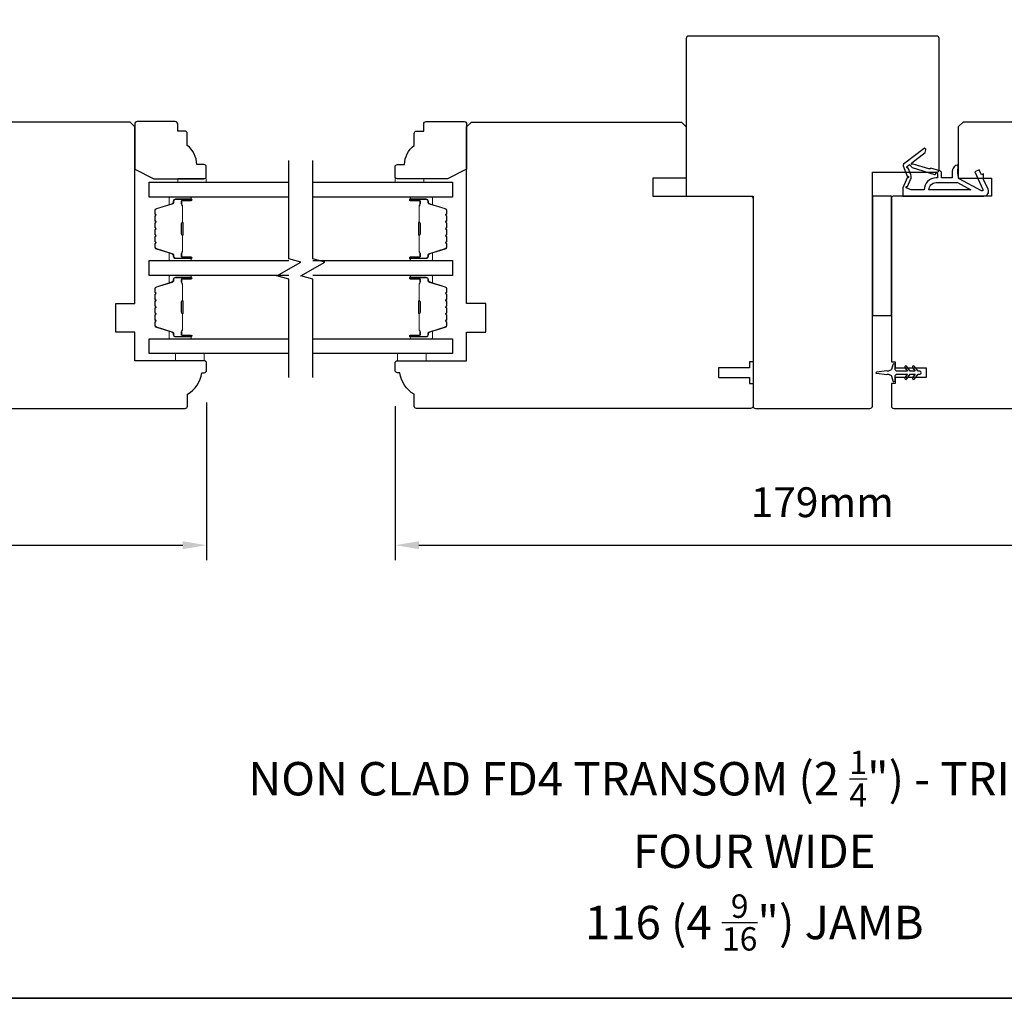
# Model space of a CAD drawing. Extents: x -1547 to 4202, y 2992 to 5628.
# Drawn here: x 1115 to 1322, y 4418 to 4623 of the extents above; entities that cross this region are included whole.
import ezdxf

# ---------------------------------------------------------------- set-up
doc = ezdxf.new("R2010")
doc.units = 0
doc.header["$LTSCALE"] = 200
doc.header["$MEASUREMENT"] = 0
doc.header["$PDMODE"] = 3
doc.header["$PDSIZE"] = 25
doc.layers.get('DEFPOINTS').update_dxf_attribs({"color": 2, "linetype": 'CONTINUOUS'})
for name, color, linetype, lineweight in [('6', 6, 'CONTINUOUS', 5), ('8', 7, 'CONTINUOUS', 35), ('Butal', 9, 'CONTINUOUS', 15), ('Dimensions', 2, 'CONTINUOUS', 25), ('Spacer Bar', 1, 'CONTINUOUS', 9), ('Symbol (ISO)', 7, 'CONTINUOUS', 25), ('Wood', 7, 'CONTINUOUS', 25)]:
    doc.layers.add(name, color=color, linetype=linetype, lineweight=lineweight)
for name, color, linetype in [('7', 7, 'CONTINUOUS'), ('Glass', 6, 'CONTINUOUS'), ('MISCELLANEOUS', 6, 'CONTINUOUS'), ('Visible (ANSI)', 7, 'CONTINUOUS')]:
    doc.layers.add(name, color=color, linetype=linetype)
doc.styles.add('Note Text (ISO)', font='tahoma.ttf')
doc.styles.add('style1', font='arial.ttf')
doc.dimstyles.new('LWFRAC$0', dxfattribs={"dimscale": 20, "dimtxt": 2.5, "dimasz": 2, "dimexe": 1.25, "dimexo": 3, "dimgap": 2, "dimtad": 1, "dimtoh": 1, "dimdec": 4, "dimlfac": 0.03937, "dimzin": 4, "dimdsep": 46, "dimlunit": 5, "dimtxsty": 'style1', "dimcen": 0, "dimadec": 0, "dimazin": 0, "dimtfac": 1, "dimtdec": 4, "dimtix": 1, "dimtmove": 0, "dimatfit": 3, "dimfxl": 0, "dimfrac": 2, "dimtzin": 0, "dimarcsym": 0})

# ---------------------------------------------------------------- blocks, each defined once
blk = doc.blocks.new('11075 WEATHERSTRIP')
at = {"layer": 'MISCELLANEOUS'}
for points in [[(-4505.95, 16826.71), (-4505.87, 16826.77, 0.414214), (-4505.83, 16827.05), (-4509.15, 16831.36, 0.339454), (-4509.5, 16831.46), (-4511.61, 16830.58, -1.57384), (-4511.97, 16830.58), (-4514.04, 16831.54), (-4515.79, 16831.54), (-4515.79, 16814.54, 0.548619), (-4514.37, 16813.64), (-4512.33, 16814.59), (-4511.17, 16814.58), (-4511.38, 16815.03), (-4510.29, 16815.54), (-4510.71, 16816.44), (-4514.41, 16814.72, -0.719897), (-4514.67, 16815), (-4512.16, 16819.72, -0.244698), (-4511.93, 16819.88), (-4510.99, 16819.99), (-4509.29, 16819.9, 0.400552), (-4510.59, 16821.14), (-4511.99, 16821.14), (-4511.99, 16823.39), (-4510.99, 16823.39, 0.327819), (-4510.51, 16823.74), (-4509.92, 16825.65, -0.414214), (-4510.11, 16826.03), (-4509.09, 16829.31), (-4509.15, 16829.39, -1), (-4508.83, 16829.63), (-4506.69, 16826.85), (-4506.13, 16826.67, 0.244698)], [(-4511.11, 16824.64, -1), (-4511.11, 16824.24), (-4511.99, 16824.24), (-4511.99, 16824.55, 0.414214), (-4514.49, 16827.05), (-4514.49, 16829.79), (-4514.16, 16830.7, -1.044614), (-4513.79, 16830.54), (-4512.34, 16829.87, 0.210583), (-4511.29, 16829.85), (-4509.93, 16830.41, -0.876976), (-4509.58, 16830.61), (-4509.22, 16830.14), (-4509.84, 16829.56), (-4511.3, 16824.9, 0.506229)], [(-4514.49, 16826.05, -0.414214), (-4512.99, 16824.55), (-4512.99, 16820.07), (-4514.49, 16817.25)]]:
    blk.add_lwpolyline(points, format="xyb", close=True, dxfattribs=at)
blk = doc.blocks.new('*D152')
at = {"layer": 'DEFPOINTS', "color": 0}
for p in [(1194.03, 4549.65), (1373.03, 4550.4), (1373.03, 4513.02)]:
    blk.add_point(p, dxfattribs=at)
at = {"layer": 'Dimensions', "color": 0, "lineweight": -2}
for p, q in [((1373.03, 4542.9), (1373.03, 4509.9)), ((1194.03, 4542.15), (1194.03, 4509.9)), ((1199.03, 4513.02), (1368.03, 4513.02))]:
    blk.add_line(p, q, dxfattribs=at)
at = {"layer": 'Dimensions', "color": 0}
for points in [[(1199.03, 4513.85), (1199.03, 4512.19), (1194.03, 4513.02)], [(1368.03, 4513.85), (1368.03, 4512.19), (1373.03, 4513.02)]]:
    blk.add_solid(points, dxfattribs=at)
at = {"layer": 'Dimensions', "color": 0, "insert": (1283.53, 4521.21), "char_height": 6.25, "attachment_point": 5, "style": 'style1'}
blk.add_mtext('179mm', dxfattribs=at)
blk = doc.blocks.new('*D260')
at = {"layer": 'DEFPOINTS', "color": 0}
for p in [(1000.53, 4550.4), (1154.53, 4550.4), (1154.53, 4513.02)]:
    blk.add_point(p, dxfattribs=at)
at = {"layer": 'Dimensions', "color": 0, "lineweight": -2}
for p, q in [((1000.53, 4542.9), (1000.53, 4509.9)), ((1154.53, 4542.9), (1154.53, 4509.9)), ((1005.53, 4513.02), (1149.53, 4513.02))]:
    blk.add_line(p, q, dxfattribs=at)
at = {"layer": 'Dimensions', "color": 0}
for points in [[(1005.53, 4513.85), (1005.53, 4512.19), (1000.53, 4513.02)], [(1149.53, 4513.85), (1149.53, 4512.19), (1154.53, 4513.02)]]:
    blk.add_solid(points, dxfattribs=at)
at = {"layer": 'Dimensions', "color": 0, "insert": (1077.53, 4521.21), "char_height": 6.25, "attachment_point": 5, "style": 'style1'}
blk.add_mtext('154mm', dxfattribs=at)

msp = doc.modelspace()

# ---------------------------------------------------------------- linework, layer by layer
at = {"layer": '6'}
for points in [[(1148.48, 4589.04), (1148.48, 4589.79), (1154.48, 4589.79), (1154.48, 4589.04)], [(1200.03, 4589.04), (1200.03, 4589.79), (1194.03, 4589.79), (1194.03, 4589.04)], [(1148.03, 4553.15), (1148.03, 4551.65), (1154.03, 4551.65), (1154.03, 4553.15)], [(1194.53, 4553.15), (1194.53, 4551.65), (1200.53, 4551.65), (1200.53, 4553.15)]]:
    msp.add_lwpolyline(points, close=True, dxfattribs=at)
at = {"layer": '7', "flags": 128}
for points in [[(1171.78, 4548.16), (1171.78, 4568.75), (1169.28, 4569.42), (1174.28, 4572.31), (1171.78, 4572.98), (1171.78, 4593.56)], [(1176.78, 4548.16), (1176.78, 4568.75), (1174.28, 4569.42), (1179.28, 4572.31), (1176.78, 4572.98), (1176.78, 4593.56)]]:
    msp.add_lwpolyline(points, dxfattribs=at)
at = {"layer": '8', "linetype": 'Continuous'}
msp.add_lwpolyline([(-818.38, 4418.12), (2059.4, 4418.12), (2059.4, 5628.23), (-818.38, 5628.23)], close=True, dxfattribs=at)
at = {"layer": 'Butal'}
for points in [[(1151.09, 4585.94), (1146.92, 4585.94, 0.414214), (1146.67, 4585.69), (1146.67, 4584.37), (1147.28, 4584.55, 0.329751), (1147.54, 4584.91), (1147.54, 4585.03, -0.414214), (1148.05, 4585.54), (1151.34, 4585.54), (1151.34, 4585.69, 0.414214)], [(1197.47, 4585.94), (1201.65, 4585.94, -0.414214), (1201.9, 4585.69), (1201.9, 4584.37), (1201.29, 4584.55, -0.329751), (1201.03, 4584.91), (1201.03, 4585.03, 0.414214), (1200.52, 4585.54), (1197.22, 4585.54), (1197.22, 4585.69, -0.414214)], [(1151.09, 4572.64), (1146.92, 4572.64, -0.414214), (1146.67, 4572.89), (1146.67, 4574.22), (1147.28, 4574.03, -0.329751), (1147.54, 4573.67), (1147.54, 4573.55, 0.414214), (1148.05, 4573.04), (1151.34, 4573.04), (1151.34, 4572.89, -0.414214)], [(1197.47, 4572.64), (1201.65, 4572.64, 0.414214), (1201.9, 4572.89), (1201.9, 4574.22), (1201.29, 4574.03, 0.329751), (1201.03, 4573.67), (1201.03, 4573.55, -0.414214), (1200.52, 4573.04), (1197.22, 4573.04), (1197.22, 4572.89, 0.414214)], [(1151.09, 4569.54), (1146.92, 4569.54, 0.414214), (1146.67, 4569.29), (1146.67, 4567.97), (1147.28, 4568.16, 0.329751), (1147.54, 4568.51), (1147.54, 4568.63, -0.414214), (1148.05, 4569.14), (1151.34, 4569.14), (1151.34, 4569.29, 0.414214)], [(1197.47, 4569.54), (1201.65, 4569.54, -0.414214), (1201.9, 4569.29), (1201.9, 4567.97), (1201.29, 4568.16, -0.329751), (1201.03, 4568.51), (1201.03, 4568.63, 0.414214), (1200.52, 4569.14), (1197.22, 4569.14), (1197.22, 4569.29, -0.414214)], [(1151.09, 4556.25), (1146.92, 4556.25, -0.414214), (1146.67, 4556.5), (1146.67, 4557.82), (1147.28, 4557.63, -0.329751), (1147.54, 4557.27), (1147.54, 4557.16, 0.414214), (1148.05, 4556.65), (1151.34, 4556.65), (1151.34, 4556.5, -0.414214)], [(1197.47, 4556.25), (1201.65, 4556.25, 0.414214), (1201.9, 4556.5), (1201.9, 4557.82), (1201.29, 4557.63, 0.329751), (1201.03, 4557.27), (1201.03, 4557.16, -0.414214), (1200.52, 4556.65), (1197.22, 4556.65), (1197.22, 4556.5, 0.414214)]]:
    msp.add_lwpolyline(points, format="xyb", close=True, dxfattribs=at)
at = {"layer": 'Glass', "color": 1}
for points in [[(1171.78, 4585.94), (1142.53, 4585.94), (1142.53, 4589.04), (1171.78, 4589.04)], [(1176.78, 4589.04), (1206.03, 4589.04), (1206.03, 4585.94), (1176.78, 4585.94)], [(1171.78, 4569.54), (1142.53, 4569.54), (1142.53, 4572.64), (1171.78, 4572.64)], [(1176.78, 4572.64), (1206.03, 4572.64), (1206.03, 4569.54), (1176.78, 4569.54)], [(1171.78, 4553.15), (1142.53, 4553.15), (1142.53, 4556.25), (1171.78, 4556.25)], [(1176.78, 4556.25), (1206.03, 4556.25), (1206.03, 4553.15), (1176.78, 4553.15)]]:
    msp.add_lwpolyline(points, dxfattribs=at)
at = {"layer": 'MISCELLANEOUS'}
msp.add_lwpolyline([(1301.27, 4550.46, 1), (1300.86, 4550.17), (1301.37, 4549.45), (1299.28, 4549.45, -0.414214), (1298.78, 4549.95), (1298.78, 4550.77, 0.900404), (1298.29, 4550.82), (1298.08, 4549.85, -0.316498), (1297.87, 4549.65), (1297.67, 4549.63, -0.453723), (1297.07, 4549.54), (1294.87, 4549.25, 0.873124), (1294.87, 4549.05), (1297.07, 4548.75, -0.453723), (1297.67, 4548.67), (1297.87, 4548.64, -0.316498), (1298.08, 4548.44), (1298.29, 4547.47, 0.900404), (1298.78, 4547.52), (1298.78, 4548.35, -0.414214), (1299.28, 4548.85), (1301.37, 4548.85), (1300.86, 4548.12, 1), (1301.27, 4547.83), (1301.98, 4548.85), (1302.99, 4548.85), (1302.48, 4548.12, 1), (1302.89, 4547.83), (1303.6, 4548.85), (1303.98, 4548.85, 1), (1303.98, 4549.45), (1303.6, 4549.45), (1302.89, 4550.46, 1), (1302.48, 4550.17), (1302.99, 4549.45), (1301.98, 4549.45)], format="xyb", close=True, dxfattribs=at)
at = {"layer": 'Spacer Bar'}
for points in [[(1143.67, 4578.11, 0.226277), (1143.71, 4578.01), (1143.8, 4577.94, -0.476976), (1143.8, 4577.75), (1143.71, 4577.68, 0.226277), (1143.67, 4577.58), (1143.67, 4576.66, 0.226277), (1143.71, 4576.56), (1143.8, 4576.5, -0.476976), (1143.8, 4576.3), (1143.71, 4576.23, 0.226277), (1143.67, 4576.13), (1143.67, 4575.51, 0.329751), (1144.02, 4575.03), (1147.28, 4574.03, -0.329751), (1147.55, 4573.66), (1147.55, 4573.54, 0.414214), (1148.05, 4573.04), (1151.34, 4573.04, 1), (1151.34, 4573.42), (1149.48, 4573.42, -0.414214), (1149.33, 4573.57), (1149.33, 4574.09), (1149.22, 4574.09), (1149.22, 4573.61, 0.414214), (1149.52, 4573.31), (1151.34, 4573.31, -1), (1151.34, 4573.16), (1148.05, 4573.16, -0.414214), (1147.67, 4573.54), (1147.67, 4573.66, 0.329751), (1147.31, 4574.14), (1144.05, 4575.14, -0.329751), (1143.78, 4575.51), (1143.78, 4576.13, -0.226277), (1143.78, 4576.14), (1143.87, 4576.21, 0.476976), (1143.87, 4576.58), (1143.78, 4576.65, -0.226277), (1143.78, 4576.66), (1143.78, 4577.58, -0.226277), (1143.78, 4577.59), (1143.87, 4577.66, 0.476976), (1143.87, 4578.03), (1143.78, 4578.1, -0.226277), (1143.78, 4578.11), (1143.78, 4579.02, -0.256633), (1143.78, 4579.04), (1143.87, 4579.11, 0.476976), (1143.87, 4579.48), (1143.78, 4579.55, -0.226277), (1143.78, 4579.56), (1143.78, 4580.47, -0.256633), (1143.78, 4580.48), (1143.87, 4580.55, 0.476976), (1143.87, 4580.93), (1143.78, 4581, -0.226277), (1143.78, 4581.01), (1143.78, 4581.92, -0.256633), (1143.78, 4581.93), (1143.87, 4582, 0.476976), (1143.87, 4582.38), (1143.78, 4582.44, -0.226277), (1143.78, 4582.45), (1143.78, 4583.08, -0.329751), (1144.05, 4583.45), (1147.31, 4584.44, 0.329751), (1147.67, 4584.92), (1147.67, 4585.04, -0.414214), (1148.05, 4585.43), (1151.34, 4585.43, -1), (1151.34, 4585.27), (1149.52, 4585.27, 0.414214), (1149.22, 4584.97), (1149.22, 4584.5), (1149.33, 4584.5), (1149.33, 4585.01, -0.414214), (1149.48, 4585.16), (1151.34, 4585.16, 1), (1151.34, 4585.54), (1148.05, 4585.54, 0.414214), (1147.55, 4585.04), (1147.55, 4584.92, -0.329751), (1147.28, 4584.55), (1144.02, 4583.56, 0.329751), (1143.67, 4583.08), (1143.67, 4582.45, 0.226277), (1143.71, 4582.36), (1143.8, 4582.29, -0.476976), (1143.8, 4582.09), (1143.71, 4582.02, 0.226277), (1143.67, 4581.92), (1143.67, 4581.01, 0.226277), (1143.71, 4580.91), (1143.8, 4580.84, -0.476976), (1143.8, 4580.64), (1143.71, 4580.57, 0.226277), (1143.67, 4580.47), (1143.67, 4579.56, 0.226277), (1143.71, 4579.46), (1143.8, 4579.39, -0.476976), (1143.8, 4579.19), (1143.71, 4579.13, 0.226277), (1143.67, 4579.03)], [(1149.38, 4573.64), (1149.38, 4574.27, -0.22907), (1149.46, 4574.44, 0.224481), (1149.52, 4574.57), (1149.52, 4577.85, 0.28964), (1149.42, 4578.01, -0.272736), (1149.27, 4578.24), (1149.27, 4580.35, -0.272736), (1149.42, 4580.57, 0.28964), (1149.52, 4580.73), (1149.52, 4584.01, 0.224481), (1149.46, 4584.15, -0.22907), (1149.38, 4584.31), (1149.38, 4584.94), (1149.33, 4584.94), (1149.33, 4584.31, 0.228585), (1149.42, 4584.11, -0.224481), (1149.47, 4584.01), (1149.47, 4580.73, -0.28964), (1149.4, 4580.62, 0.274141), (1149.22, 4580.35), (1149.22, 4578.24, 0.274141), (1149.4, 4577.97, -0.28964), (1149.47, 4577.85), (1149.47, 4574.57, -0.224481), (1149.42, 4574.47, 0.228585), (1149.33, 4574.27), (1149.33, 4573.64)], [(1204.9, 4578.11, -0.226277), (1204.86, 4578.01), (1204.77, 4577.94, 0.476976), (1204.77, 4577.75), (1204.86, 4577.68, -0.226277), (1204.9, 4577.58), (1204.9, 4576.66, -0.226277), (1204.86, 4576.56), (1204.77, 4576.5, 0.476976), (1204.77, 4576.3), (1204.86, 4576.23, -0.226277), (1204.9, 4576.13), (1204.9, 4575.51, -0.329751), (1204.55, 4575.03), (1201.29, 4574.03, 0.329751), (1201.02, 4573.66), (1201.02, 4573.54, -0.414214), (1200.52, 4573.04), (1197.22, 4573.04, -1), (1197.22, 4573.42), (1199.09, 4573.42, 0.414214), (1199.24, 4573.57), (1199.24, 4574.09), (1199.35, 4574.09), (1199.35, 4573.61, -0.414214), (1199.05, 4573.31), (1197.22, 4573.31, 1), (1197.22, 4573.16), (1200.52, 4573.16, 0.414214), (1200.9, 4573.54), (1200.9, 4573.66, -0.329751), (1201.26, 4574.14), (1204.52, 4575.14, 0.329751), (1204.79, 4575.51), (1204.79, 4576.13, 0.226277), (1204.78, 4576.14), (1204.7, 4576.21, -0.476976), (1204.7, 4576.58), (1204.78, 4576.65, 0.226277), (1204.79, 4576.66), (1204.79, 4577.58, 0.226277), (1204.78, 4577.59), (1204.7, 4577.66, -0.476976), (1204.7, 4578.03), (1204.78, 4578.1, 0.226277), (1204.79, 4578.11), (1204.79, 4579.02, 0.256633), (1204.78, 4579.04), (1204.7, 4579.11, -0.476976), (1204.7, 4579.48), (1204.78, 4579.55, 0.226277), (1204.79, 4579.56), (1204.79, 4580.47, 0.256633), (1204.78, 4580.48), (1204.7, 4580.55, -0.476976), (1204.7, 4580.93), (1204.78, 4581, 0.226277), (1204.79, 4581.01), (1204.79, 4581.92, 0.256633), (1204.78, 4581.93), (1204.7, 4582, -0.476976), (1204.7, 4582.38), (1204.78, 4582.44, 0.226277), (1204.79, 4582.45), (1204.79, 4583.08, 0.329751), (1204.52, 4583.45), (1201.26, 4584.44, -0.329751), (1200.9, 4584.92), (1200.9, 4585.04, 0.414214), (1200.52, 4585.43), (1197.22, 4585.43, 1), (1197.22, 4585.27), (1199.05, 4585.27, -0.414214), (1199.35, 4584.97), (1199.35, 4584.5), (1199.24, 4584.5), (1199.24, 4585.01, 0.414214), (1199.09, 4585.16), (1197.22, 4585.16, -1), (1197.22, 4585.54), (1200.52, 4585.54, -0.414214), (1201.02, 4585.04), (1201.02, 4584.92, 0.329751), (1201.29, 4584.55), (1204.55, 4583.56, -0.329751), (1204.9, 4583.08), (1204.9, 4582.45, -0.226277), (1204.86, 4582.36), (1204.77, 4582.29, 0.476976), (1204.77, 4582.09), (1204.86, 4582.02, -0.226277), (1204.9, 4581.92), (1204.9, 4581.01, -0.226277), (1204.86, 4580.91), (1204.77, 4580.84, 0.476976), (1204.77, 4580.64), (1204.86, 4580.57, -0.226277), (1204.9, 4580.47), (1204.9, 4579.56, -0.226277), (1204.86, 4579.46), (1204.77, 4579.39, 0.476976), (1204.77, 4579.19), (1204.86, 4579.13, -0.226277), (1204.9, 4579.03)], [(1199.19, 4573.64), (1199.19, 4574.27, 0.22907), (1199.11, 4574.44, -0.224481), (1199.05, 4574.57), (1199.05, 4577.85, -0.28964), (1199.15, 4578.01, 0.272736), (1199.3, 4578.24), (1199.3, 4580.35, 0.272736), (1199.15, 4580.57, -0.28964), (1199.05, 4580.73), (1199.05, 4584.01, -0.224481), (1199.11, 4584.15, 0.22907), (1199.19, 4584.31), (1199.19, 4584.94), (1199.24, 4584.94), (1199.24, 4584.31, -0.228585), (1199.14, 4584.11, 0.224481), (1199.1, 4584.01), (1199.1, 4580.73, 0.28964), (1199.17, 4580.62, -0.274141), (1199.35, 4580.35), (1199.35, 4578.24, -0.274141), (1199.17, 4577.97, 0.28964), (1199.1, 4577.85), (1199.1, 4574.57, 0.224481), (1199.14, 4574.47, -0.228585), (1199.24, 4574.27), (1199.24, 4573.64)], [(1143.67, 4561.71, 0.226277), (1143.71, 4561.61), (1143.8, 4561.55, -0.476976), (1143.8, 4561.35), (1143.71, 4561.28, 0.226277), (1143.67, 4561.18), (1143.67, 4560.27, 0.226277), (1143.71, 4560.17), (1143.8, 4560.1, -0.476976), (1143.8, 4559.9), (1143.71, 4559.83, 0.226277), (1143.67, 4559.73), (1143.67, 4559.11, 0.329751), (1144.02, 4558.63), (1147.28, 4557.63, -0.329751), (1147.55, 4557.26), (1147.55, 4557.15, 0.414214), (1148.05, 4556.65), (1151.34, 4556.65, 1), (1151.34, 4557.03), (1149.48, 4557.03, -0.414214), (1149.33, 4557.18), (1149.33, 4557.69), (1149.22, 4557.69), (1149.22, 4557.21, 0.414214), (1149.52, 4556.91), (1151.34, 4556.91, -1), (1151.34, 4556.76), (1148.05, 4556.76, -0.414214), (1147.67, 4557.15), (1147.67, 4557.26, 0.329751), (1147.31, 4557.74), (1144.05, 4558.74, -0.329751), (1143.78, 4559.11), (1143.78, 4559.73, -0.226277), (1143.78, 4559.74), (1143.87, 4559.81, 0.476976), (1143.87, 4560.19), (1143.78, 4560.26, -0.226277), (1143.78, 4560.27), (1143.78, 4561.18, -0.226277), (1143.78, 4561.19), (1143.87, 4561.26, 0.476976), (1143.87, 4561.63), (1143.78, 4561.7, -0.226277), (1143.78, 4561.71), (1143.78, 4562.63, -0.256633), (1143.78, 4562.64), (1143.87, 4562.71, 0.476976), (1143.87, 4563.08), (1143.78, 4563.15, -0.226277), (1143.78, 4563.16), (1143.78, 4564.07, -0.256633), (1143.78, 4564.09), (1143.87, 4564.16, 0.476976), (1143.87, 4564.53), (1143.78, 4564.6, -0.226277), (1143.78, 4564.61), (1143.78, 4565.52, -0.256633), (1143.78, 4565.53), (1143.87, 4565.6, 0.476976), (1143.87, 4565.98), (1143.78, 4566.05, -0.226277), (1143.78, 4566.06), (1143.78, 4566.68, -0.329751), (1144.05, 4567.05), (1147.31, 4568.05, 0.329751), (1147.67, 4568.52), (1147.67, 4568.64, -0.414214), (1148.05, 4569.03), (1151.34, 4569.03, -1), (1151.34, 4568.88), (1149.52, 4568.88, 0.414214), (1149.22, 4568.58), (1149.22, 4568.1), (1149.33, 4568.1), (1149.33, 4568.61, -0.414214), (1149.48, 4568.76), (1151.34, 4568.76, 1), (1151.34, 4569.14), (1148.05, 4569.14, 0.414214), (1147.55, 4568.64), (1147.55, 4568.52, -0.329751), (1147.28, 4568.16), (1144.02, 4567.16, 0.329751), (1143.67, 4566.68), (1143.67, 4566.06, 0.226277), (1143.71, 4565.96), (1143.8, 4565.89, -0.476976), (1143.8, 4565.69), (1143.71, 4565.62, 0.226277), (1143.67, 4565.52), (1143.67, 4564.61, 0.226277), (1143.71, 4564.51), (1143.8, 4564.44, -0.476976), (1143.8, 4564.24), (1143.71, 4564.18, 0.226277), (1143.67, 4564.08), (1143.67, 4563.16, 0.226277), (1143.71, 4563.06), (1143.8, 4562.99, -0.476976), (1143.8, 4562.8), (1143.71, 4562.73, 0.226277), (1143.67, 4562.63)], [(1149.38, 4557.25), (1149.38, 4557.88, -0.22907), (1149.46, 4558.04, 0.224481), (1149.52, 4558.18), (1149.52, 4561.46, 0.28964), (1149.42, 4561.62, -0.272736), (1149.27, 4561.84), (1149.27, 4563.95, -0.272736), (1149.42, 4564.17, 0.28964), (1149.52, 4564.33), (1149.52, 4567.61, 0.224481), (1149.46, 4567.75, -0.22907), (1149.38, 4567.91), (1149.38, 4568.54), (1149.33, 4568.54), (1149.33, 4567.91, 0.228585), (1149.42, 4567.71, -0.224481), (1149.47, 4567.61), (1149.47, 4564.33, -0.28964), (1149.4, 4564.22, 0.274141), (1149.22, 4563.95), (1149.22, 4561.84, 0.274141), (1149.4, 4561.57, -0.28964), (1149.47, 4561.46), (1149.47, 4558.18, -0.224481), (1149.42, 4558.08, 0.228585), (1149.33, 4557.88), (1149.33, 4557.25)], [(1204.9, 4561.71, -0.226277), (1204.86, 4561.61), (1204.77, 4561.55, 0.476976), (1204.77, 4561.35), (1204.86, 4561.28, -0.226277), (1204.9, 4561.18), (1204.9, 4560.27, -0.226277), (1204.86, 4560.17), (1204.77, 4560.1, 0.476976), (1204.77, 4559.9), (1204.86, 4559.83, -0.226277), (1204.9, 4559.73), (1204.9, 4559.11, -0.329751), (1204.55, 4558.63), (1201.29, 4557.63, 0.329751), (1201.02, 4557.26), (1201.02, 4557.15, -0.414214), (1200.52, 4556.65), (1197.22, 4556.65, -1), (1197.22, 4557.03), (1199.09, 4557.03, 0.414214), (1199.24, 4557.18), (1199.24, 4557.69), (1199.35, 4557.69), (1199.35, 4557.21, -0.414214), (1199.05, 4556.91), (1197.22, 4556.91, 1), (1197.22, 4556.76), (1200.52, 4556.76, 0.414214), (1200.9, 4557.15), (1200.9, 4557.26, -0.329751), (1201.26, 4557.74), (1204.52, 4558.74, 0.329751), (1204.79, 4559.11), (1204.79, 4559.73, 0.226277), (1204.78, 4559.74), (1204.7, 4559.81, -0.476976), (1204.7, 4560.19), (1204.78, 4560.26, 0.226277), (1204.79, 4560.27), (1204.79, 4561.18, 0.226277), (1204.78, 4561.19), (1204.7, 4561.26, -0.476976), (1204.7, 4561.63), (1204.78, 4561.7, 0.226277), (1204.79, 4561.71), (1204.79, 4562.63, 0.256633), (1204.78, 4562.64), (1204.7, 4562.71, -0.476976), (1204.7, 4563.08), (1204.78, 4563.15, 0.226277), (1204.79, 4563.16), (1204.79, 4564.07, 0.256633), (1204.78, 4564.09), (1204.7, 4564.16, -0.476976), (1204.7, 4564.53), (1204.78, 4564.6, 0.226277), (1204.79, 4564.61), (1204.79, 4565.52, 0.256633), (1204.78, 4565.53), (1204.7, 4565.6, -0.476976), (1204.7, 4565.98), (1204.78, 4566.05, 0.226277), (1204.79, 4566.06), (1204.79, 4566.68, 0.329751), (1204.52, 4567.05), (1201.26, 4568.05, -0.329751), (1200.9, 4568.52), (1200.9, 4568.64, 0.414214), (1200.52, 4569.03), (1197.22, 4569.03, 1), (1197.22, 4568.88), (1199.05, 4568.88, -0.414214), (1199.35, 4568.58), (1199.35, 4568.1), (1199.24, 4568.1), (1199.24, 4568.61, 0.414214), (1199.09, 4568.76), (1197.22, 4568.76, -1), (1197.22, 4569.14), (1200.52, 4569.14, -0.414214), (1201.02, 4568.64), (1201.02, 4568.52, 0.329751), (1201.29, 4568.16), (1204.55, 4567.16, -0.329751), (1204.9, 4566.68), (1204.9, 4566.06, -0.226277), (1204.86, 4565.96), (1204.77, 4565.89, 0.476976), (1204.77, 4565.69), (1204.86, 4565.62, -0.226277), (1204.9, 4565.52), (1204.9, 4564.61, -0.226277), (1204.86, 4564.51), (1204.77, 4564.44, 0.476976), (1204.77, 4564.24), (1204.86, 4564.18, -0.226277), (1204.9, 4564.08), (1204.9, 4563.16, -0.226277), (1204.86, 4563.06), (1204.77, 4562.99, 0.476976), (1204.77, 4562.8), (1204.86, 4562.73, -0.226277), (1204.9, 4562.63)], [(1199.19, 4557.25), (1199.19, 4557.88, 0.22907), (1199.11, 4558.04, -0.224481), (1199.05, 4558.18), (1199.05, 4561.46, -0.28964), (1199.15, 4561.62, 0.272736), (1199.3, 4561.84), (1199.3, 4563.95, 0.272736), (1199.15, 4564.17, -0.28964), (1199.05, 4564.33), (1199.05, 4567.61, -0.224481), (1199.11, 4567.75, 0.22907), (1199.19, 4567.91), (1199.19, 4568.54), (1199.24, 4568.54), (1199.24, 4567.91, -0.228585), (1199.14, 4567.71, 0.224481), (1199.1, 4567.61), (1199.1, 4564.33, 0.28964), (1199.17, 4564.22, -0.274141), (1199.35, 4563.95), (1199.35, 4561.84, -0.274141), (1199.17, 4561.57, 0.28964), (1199.1, 4561.46), (1199.1, 4558.18, 0.224481), (1199.14, 4558.08, -0.228585), (1199.24, 4557.88), (1199.24, 4557.25)]]:
    msp.add_lwpolyline(points, format="xyb", close=True, dxfattribs=at)
for points in [[(1149.47, 4577.85, -0.001885), (1149.47, 4577.85), (1149.47, 4574.57, -0.224481), (1149.42, 4574.47, 0.228585), (1149.33, 4574.27), (1149.33, 4573.64), (1149.38, 4573.64), (1149.38, 4574.27, -0.22907), (1149.46, 4574.44, 0.224481), (1149.52, 4574.57), (1149.52, 4577.85, -0.214245), (1149.54, 4577.89, 0.214245), (1149.6, 4578.02), (1149.6, 4580.56, 0.214245), (1149.54, 4580.69, -0.214245), (1149.52, 4580.73), (1149.52, 4584.01, 0.224481), (1149.46, 4584.15, -0.22907), (1149.38, 4584.31), (1149.38, 4584.94), (1149.33, 4584.94), (1149.33, 4584.31, 0.228585), (1149.42, 4584.11, -0.224481), (1149.47, 4584.01), (1149.47, 4580.73, 0.214245), (1149.5, 4580.66, -0.214245), (1149.55, 4580.56), (1149.55, 4578.02, -0.214245), (1149.5, 4577.93, 0.214245), (1149.47, 4577.85)], [(1199.1, 4577.85, 0.001885), (1199.1, 4577.85), (1199.1, 4574.57, 0.224481), (1199.14, 4574.47, -0.228585), (1199.24, 4574.27), (1199.24, 4573.64), (1199.19, 4573.64), (1199.19, 4574.27, 0.22907), (1199.11, 4574.44, -0.224481), (1199.05, 4574.57), (1199.05, 4577.85, 0.214245), (1199.03, 4577.89, -0.214245), (1198.97, 4578.02), (1198.97, 4580.56, -0.214245), (1199.03, 4580.69, 0.214245), (1199.05, 4580.73), (1199.05, 4584.01, -0.224481), (1199.11, 4584.15, 0.22907), (1199.19, 4584.31), (1199.19, 4584.94), (1199.24, 4584.94), (1199.24, 4584.31, -0.228585), (1199.14, 4584.11, 0.224481), (1199.1, 4584.01), (1199.1, 4580.73, -0.214245), (1199.06, 4580.66, 0.214245), (1199.02, 4580.56), (1199.02, 4578.02, 0.214245), (1199.06, 4577.93, -0.214245), (1199.1, 4577.85)], [(1149.47, 4561.46, -0.001885), (1149.47, 4561.46), (1149.47, 4558.18, -0.224481), (1149.42, 4558.08, 0.228585), (1149.33, 4557.88), (1149.33, 4557.25), (1149.38, 4557.25), (1149.38, 4557.88, -0.22907), (1149.46, 4558.04, 0.224481), (1149.52, 4558.18), (1149.52, 4561.46, -0.214245), (1149.54, 4561.49, 0.214245), (1149.6, 4561.63), (1149.6, 4564.16, 0.214245), (1149.54, 4564.3, -0.214245), (1149.52, 4564.33), (1149.52, 4567.61, 0.224481), (1149.46, 4567.75, -0.22907), (1149.38, 4567.91), (1149.38, 4568.54), (1149.33, 4568.54), (1149.33, 4567.91, 0.228585), (1149.42, 4567.71, -0.224481), (1149.47, 4567.61), (1149.47, 4564.33, 0.214245), (1149.5, 4564.26, -0.214245), (1149.55, 4564.16), (1149.55, 4561.63, -0.214245), (1149.5, 4561.53, 0.214245), (1149.47, 4561.46)], [(1199.1, 4561.46, 0.001885), (1199.1, 4561.46), (1199.1, 4558.18, 0.224481), (1199.14, 4558.08, -0.228585), (1199.24, 4557.88), (1199.24, 4557.25), (1199.19, 4557.25), (1199.19, 4557.88, 0.22907), (1199.11, 4558.04, -0.224481), (1199.05, 4558.18), (1199.05, 4561.46, 0.214245), (1199.03, 4561.49, -0.214245), (1198.97, 4561.63), (1198.97, 4564.16, -0.214245), (1199.03, 4564.3, 0.214245), (1199.05, 4564.33), (1199.05, 4567.61, -0.224481), (1199.11, 4567.75, 0.22907), (1199.19, 4567.91), (1199.19, 4568.54), (1199.24, 4568.54), (1199.24, 4567.91, -0.228585), (1199.14, 4567.71, 0.224481), (1199.1, 4567.61), (1199.1, 4564.33, -0.214245), (1199.06, 4564.26, 0.214245), (1199.02, 4564.16), (1199.02, 4561.63, 0.214245), (1199.06, 4561.53, -0.214245), (1199.1, 4561.46)]]:
    msp.add_lwpolyline(points, format="xyb", dxfattribs=at)
at = {"layer": 'Visible (ANSI)'}
for points in [[(1255.03, 4586.15), (1269.03, 4586.15), (1269.03, 4542.15, 0.414214), (1269.53, 4541.65), (1293.53, 4541.65, 0.414214), (1294.03, 4542.15), (1294.03, 4591.15), (1307.53, 4591.15, 0.414214), (1308.03, 4591.65), (1308.03, 4619.15, 0.414214), (1307.53, 4619.65), (1255.53, 4619.65, 0.414214), (1255.03, 4619.15)], [(1198.03, 4544.65, -0.238125), (1195.03, 4549.15), (1194.53, 4549.15, -0.414214), (1194.03, 4549.65), (1194.03, 4551.15, -0.414214), (1194.53, 4551.65), (1209.03, 4551.65), (1209.03, 4557.65), (1213.03, 4557.65), (1213.03, 4563.65), (1209.03, 4563.65), (1209.03, 4600.65), (1210.03, 4601.65), (1254.03, 4601.65), (1255.03, 4600.65), (1255.03, 4589.9), (1248.03, 4589.9), (1248.03, 4586.15), (1268.53, 4586.15, -0.414214), (1269.03, 4585.65), (1269.03, 4551.4), (1268.28, 4551.4), (1268.28, 4550.15), (1261.78, 4550.15), (1261.78, 4548.15), (1268.28, 4548.15), (1268.28, 4546.9), (1269.03, 4546.9), (1269.03, 4542.15, -0.414214), (1268.53, 4541.65), (1198.53, 4541.65, -0.414214), (1198.03, 4542.15)]]:
    msp.add_lwpolyline(points, format="xyb", close=True, dxfattribs=at)
for points in [[(1080.03, 4541.65), (1150.03, 4541.65, 0.414214), (1150.53, 4542.15), (1150.53, 4544.65, 0.238125), (1153.53, 4549.15), (1154.03, 4549.15, 0.414214), (1154.53, 4549.65), (1154.53, 4551.15, 0.414214), (1154.03, 4551.65), (1139.53, 4551.65), (1139.53, 4557.65), (1135.53, 4557.65), (1135.53, 4563.65), (1139.53, 4563.65), (1139.53, 4600.65), (1138.53, 4601.65), (1094.53, 4601.65)], [(1357.03, 4601.65), (1313.03, 4601.65), (1312.03, 4600.65), (1312.03, 4589.9), (1319.03, 4589.9), (1319.03, 4586.15), (1298.53, 4586.15, 0.414214), (1298.03, 4585.65), (1298.03, 4551.4), (1298.78, 4551.4), (1298.78, 4550.15), (1305.28, 4550.15), (1305.28, 4548.15), (1298.78, 4548.15), (1298.78, 4546.9), (1298.03, 4546.9), (1298.03, 4542.15, 0.414214), (1298.53, 4541.65), (1368.53, 4541.65, 0.414214)]]:
    msp.add_lwpolyline(points, format="xyb", dxfattribs=at)
msp.add_lwpolyline([(1298.03, 4561.15), (1298.03, 4586.15), (1294.03, 4586.15), (1294.03, 4561.15)], close=True, dxfattribs=at)
at = {"layer": 'Wood'}
for points in [[(1149.98, 4599.75), (1148.48, 4599.75), (1148.48, 4601.25, 0.414214), (1147.98, 4601.75), (1139.98, 4601.75, 0.414214), (1139.48, 4601.25), (1139.48, 4591.75), (1143.48, 4589.75), (1153.98, 4589.75, 0.414214), (1154.48, 4590.25), (1154.48, 4592.25, 0.414214), (1153.98, 4592.75), (1152.48, 4592.75, 0.236068), (1150.48, 4596.75), (1150.48, 4599.25, 0.414214)], [(1198.53, 4599.75), (1200.03, 4599.75), (1200.03, 4601.25, -0.414214), (1200.53, 4601.75), (1208.53, 4601.75, -0.414214), (1209.03, 4601.25), (1209.03, 4591.75), (1205.03, 4589.75), (1194.53, 4589.75, -0.414214), (1194.03, 4590.25), (1194.03, 4592.25, -0.414214), (1194.53, 4592.75), (1196.03, 4592.75, -0.236068), (1198.03, 4596.75), (1198.03, 4599.25, -0.414214)]]:
    msp.add_lwpolyline(points, format="xyb", close=True, dxfattribs=at)

# ---------------------------------------------------------------- block references
at = {"layer": 'MISCELLANEOUS', "rotation": 90.00000000000001}
msp.add_blockref('11075 WEATHERSTRIP', (18131.93, 9101.94), dxfattribs=at)

# ---------------------------------------------------------------- texts
at = {"layer": 'Symbol (ISO)', "char_height": 7, "attachment_point": 2, "style": 'Note Text (ISO)'}
for s, insert, width in [('\\A1;\\pt152.39639;\\PNON CLAD FD4 TRANSOM (2 {\\H0.7x;\\S1/4;}") - TRIPLE GLAZED', (1270.32, 4481.66), 356.9099), ('\\A1;\\pt41.99997;\\PFOUR WIDE', (1269.3, 4464.08), 136.6283), ('\\A1;\\pt42;\\P116 (4 {\\H0.7x;\\S9/16;}") JAMB', (1269.3, 4451.55), 136.6283)]:
    msp.add_mtext(s, dxfattribs=dict(at, insert=insert, width=width))

# ---------------------------------------------------------------- dimensions: what is measured, and where the dimension line sits
at = {"layer": 'Dimensions'}
for base, p1, p2, picture, middle in [((1154.53, 4513.02), (1000.53, 4550.4), (1154.53, 4550.4), '*D260', (1077.53, 4521.21)), ((1373.03, 4513.02), (1194.03, 4549.65), (1373.03, 4550.4), '*D152', (1283.53, 4521.21))]:
    dim = msp.add_linear_dim(base=base, p1=p1, p2=p2, dimstyle='LWFRAC$0', override={"dimscale": 2.5, "dimdec": 0, "dimlfac": 1, "dimlunit": 2, "dimpost": 'mm', "dimtdec": 0, "dimarcsym": 1}, dxfattribs=at)
    dim.commit()
    dim.dimension.update_dxf_attribs({"geometry": picture, "text_midpoint": middle})

doc.saveas('drawing.dxf')
